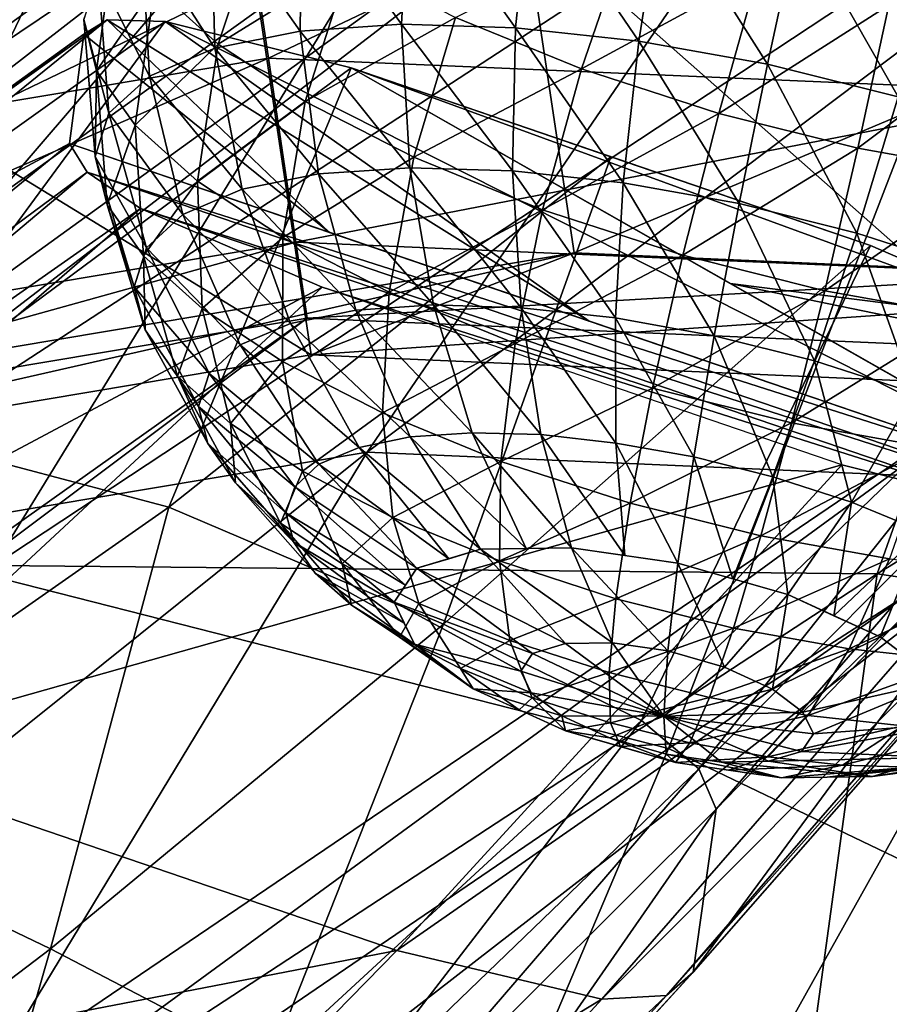
# Model space of a CAD drawing. Extents: x -14.4 to 15.7, y -14.1 to 14.7.
# Drawn here: x -8.5 to -8, y -3.5 to -3 of the extents above; entities that cross this region are included whole.
import ezdxf

# ---------------------------------------------------------------- set-up
doc = ezdxf.new("R2010")
doc.units = 0

msp = doc.modelspace()

# ---------------------------------------------------------------- linework, layer by layer
at = {"layer": 'Gold_Band9', "color": 2}
for points in [[(-8.36602, -2.78637, 6.78356), (-8.30822, -3.17181, 6.7066), (-8.81469, -2.86169, 6.57092)], [(-8.30822, -3.17181, 6.7066), (-8.36602, -2.78637, 6.78356), (-7.90948, -3.1892, 6.87341)], [(-7.89532, -2.80694, 6.98046), (-7.90948, -3.1892, 6.87341), (-8.36602, -2.78637, 6.78356)], [(-8.73797, -2.88958, 6.43389), (-8.60412, -2.99804, 6.22778), (-8.30072, -2.81622, 6.64117)], [(-8.1958, -2.9295, 6.42132), (-8.30072, -2.81622, 6.64117), (-8.60412, -2.99804, 6.22778)], [(-8.68835, -3.23553, 6.52642), (-8.81469, -2.86169, 6.57092), (-8.30822, -3.17181, 6.7066)], [(-8.60412, -2.99804, 6.22778), (-8.54254, -3.18023, 6.20623), (-8.1958, -2.9295, 6.42132)], [(-8.16766, -3.1173, 6.38397), (-8.1958, -2.9295, 6.42132), (-8.54254, -3.18023, 6.20623)], [(-8.1958, -2.9295, 6.42132), (-8.16766, -3.1173, 6.38397), (-7.76739, -2.94824, 6.60052)], [(-7.77429, -3.13452, 6.54852), (-7.76739, -2.94824, 6.60052), (-8.16766, -3.1173, 6.38397)], [(-8.54254, -3.18023, 6.20623), (-8.68835, -3.23553, 6.52642), (-8.16766, -3.1173, 6.38397)], [(-8.30822, -3.17181, 6.7066), (-8.16766, -3.1173, 6.38397), (-8.68835, -3.23553, 6.52642)], [(-8.16766, -3.1173, 6.38397), (-8.30822, -3.17181, 6.7066), (-7.77429, -3.13452, 6.54852)], [(-7.90948, -3.1892, 6.87341), (-7.77429, -3.13452, 6.54852), (-8.30822, -3.17181, 6.7066)]]:
    msp.add_3dface(points, dxfattribs=at)
at = {"layer": 'Pen_Body3', "color": 122}
for points in [[(-7.98809, -2.6477, 2.84027), (-8.63336, -3.11291, 4.43103), (-8.2633, -2.93475, 2.6463)], [(-8.63336, -3.11291, 4.43103), (-7.98809, -2.6477, 2.84027), (-8.3161, -2.89984, 4.62347)], [(-7.57501, -2.69366, 4.99627), (-8.27832, -3.22369, 6.64611), (-7.96002, -2.75817, 4.81378)], [(-8.27832, -3.22369, 6.64611), (-7.57501, -2.69366, 4.99627), (-7.89129, -3.2406, 6.80798)], [(-7.96002, -2.75817, 4.81378), (-8.64727, -3.28552, 6.47119), (-8.3161, -2.89984, 4.62347)], [(-8.64727, -3.28552, 6.47119), (-7.96002, -2.75817, 4.81378), (-8.27832, -3.22369, 6.64611)], [(-7.86022, -2.87664, 0.96301), (-8.47796, -3.28442, 2.46197), (-8.00573, -3.28881, 0.79199)], [(-8.47796, -3.28442, 2.46197), (-7.86022, -2.87664, 0.96301), (-8.2633, -2.93475, 2.6463)], [(-8.00573, -3.28881, 0.79199), (-7.41107, -2.92425, -0.59094), (-7.86022, -2.87664, 0.96301)], [(-8.3161, -2.89984, 4.62347), (-8.98846, -3.4212, 6.28887), (-8.63336, -3.11291, 4.43103)], [(-8.98846, -3.4212, 6.28887), (-8.3161, -2.89984, 4.62347), (-8.64727, -3.28552, 6.47119)], [(-7.41107, -2.92425, -0.59094), (-8.00573, -3.28881, 0.79199), (-7.47198, -3.36688, -0.73364)], [(-8.2633, -2.93475, 2.6463), (-8.9013, -3.39251, 4.24224), (-8.47796, -3.28442, 2.46197)], [(-8.9013, -3.39251, 4.24224), (-8.2633, -2.93475, 2.6463), (-8.63336, -3.11291, 4.43103)], [(-8.27832, -3.22369, 6.64611), (-9.00476, -3.80578, 8.35504), (-8.64727, -3.28552, 6.47119)], [(-9.00476, -3.80578, 8.35504), (-8.27832, -3.22369, 6.64611), (-8.64099, -3.82165, 8.50714)], [(-7.89129, -3.2406, 6.80798), (-8.64099, -3.82165, 8.50714), (-8.27832, -3.22369, 6.64611)], [(-8.64099, -3.82165, 8.50714), (-7.89129, -3.2406, 6.80798), (-8.26934, -3.91638, 8.64196)], [(-7.49566, -3.34136, 6.95141), (-8.26934, -3.91638, 8.64196), (-7.89129, -3.2406, 6.80798)], [(-8.62152, -3.69152, 2.29309), (-8.00573, -3.28881, 0.79199), (-8.47796, -3.28442, 2.46197)], [(-8.00573, -3.28881, 0.79199), (-8.62152, -3.69152, 2.29309), (-8.06658, -3.73138, 0.64923)], [(-8.06658, -3.73138, 0.64923), (-7.47198, -3.36688, -0.73364), (-8.00573, -3.28881, 0.79199)], [(-8.26934, -3.91638, 8.64196), (-7.49566, -3.34136, 6.95141), (-7.91564, -4.08563, 8.74926)], [(-7.47198, -3.36688, -0.73364), (-8.06658, -3.73138, 0.64923), (-7.44677, -3.80908, -0.83935)]]:
    msp.add_3dface(points, dxfattribs=at)
at = {"layer": 'Pen_Cap7', "color": 122}
for points in [[(-8.36505, -2.78503, 6.78472), (-9.05859, -3.24084, 8.40203), (-8.8139, -2.86047, 6.57196)], [(-9.05859, -3.24084, 8.40203), (-8.36505, -2.78503, 6.78472), (-8.59301, -3.26104, 8.59686)], [(-8.8139, -2.86047, 6.57196), (-8.7395, -3.08172, 6.54571), (-8.36505, -2.78503, 6.78472)], [(-8.33111, -3.01318, 6.73931), (-8.36505, -2.78503, 6.78472), (-8.7395, -3.08172, 6.54571)], [(-7.89422, -2.80541, 6.98175), (-8.59301, -3.26104, 8.59686), (-8.36505, -2.78503, 6.78472)], [(-8.36505, -2.78503, 6.78472), (-8.33111, -3.01318, 6.73931), (-7.89422, -2.80541, 6.98175)], [(-8.59301, -3.26104, 8.59686), (-7.89422, -2.80541, 6.98175), (-8.11724, -3.3822, 8.7694)], [(-7.90283, -3.03167, 6.91851), (-7.89422, -2.80541, 6.98175), (-8.33111, -3.01318, 6.73931)], [(-7.4129, -2.9281, 7.15631), (-8.11724, -3.3822, 8.7694), (-7.89422, -2.80541, 6.98175)], [(-8.11724, -3.3822, 8.7694), (-7.4129, -2.9281, 7.15631), (-7.66455, -3.59899, 8.90686)], [(-8.7395, -3.08172, 6.54571), (-8.70733, -3.17712, 6.53448), (-8.33111, -3.01318, 6.73931)], [(-8.31652, -3.11151, 6.71972), (-8.33111, -3.01318, 6.73931), (-8.70733, -3.17712, 6.53448)], [(-8.33111, -3.01318, 6.73931), (-8.31652, -3.11151, 6.71972), (-7.90283, -3.03167, 6.91851)], [(-7.90655, -3.12915, 6.89123), (-7.90283, -3.03167, 6.91851), (-8.31652, -3.11151, 6.71972)], [(-8.70733, -3.17712, 6.53448), (-8.69409, -3.21655, 6.52966), (-8.31652, -3.11151, 6.71972)], [(-8.31036, -3.15222, 6.71154), (-8.31652, -3.11151, 6.71972), (-8.69409, -3.21655, 6.52966)], [(-8.31652, -3.11151, 6.71972), (-8.31036, -3.15222, 6.71154), (-7.90655, -3.12915, 6.89123)], [(-7.90802, -3.16955, 6.87994), (-7.90655, -3.12915, 6.89123), (-8.31036, -3.15222, 6.71154)], [(-8.69409, -3.21655, 6.52966), (-12.71258, -6.27722, 16.20965), (-8.31036, -3.15222, 6.71154)], [(-12.41986, -6.22808, 16.34838), (-8.31036, -3.15222, 6.71154), (-12.71258, -6.27722, 16.20965)], [(-8.31036, -3.15222, 6.71154), (-12.41986, -6.22808, 16.34838), (-7.90802, -3.16955, 6.87994)], [(-12.11273, -6.24133, 16.47686), (-7.90802, -3.16955, 6.87994), (-12.41986, -6.22808, 16.34838)], [(-7.90802, -3.16955, 6.87994), (-12.11273, -6.24133, 16.47686), (-7.49688, -3.27429, 7.02905)], [(-8.11724, -3.3822, 8.7694), (-8.86248, -3.89013, 10.44592), (-8.59301, -3.26104, 8.59686)], [(-11.79888, -6.32128, 16.59069), (-7.49688, -3.27429, 7.02905), (-12.11273, -6.24133, 16.47686)], [(-7.49688, -3.27429, 7.02905), (-11.79888, -6.32128, 16.59069), (-7.10559, -3.46166, 7.14788)], [(-8.86248, -3.89013, 10.44592), (-8.11724, -3.3822, 8.7694), (-8.42144, -4.10125, 10.57995)], [(-7.66455, -3.59899, 8.90686), (-8.42144, -4.10125, 10.57995), (-8.11724, -3.3822, 8.7694)], [(-11.50048, -6.46411, 16.68133), (-7.10559, -3.46166, 7.14788), (-11.79888, -6.32128, 16.59069)], [(-7.10559, -3.46166, 7.14788), (-11.50048, -6.46411, 16.68133), (-6.76043, -3.7163, 7.22918)]]:
    msp.add_3dface(points, dxfattribs=at)
at = {"layer": 'Pen_Clip6', "color": 2}
for points in [[(-8.41735, -2.99273, 9.12207), (-8.69366, -3.19067, 9.62933), (-8.42974, -3.00042, 9.11126)], [(-8.69366, -3.19067, 9.62933), (-8.41735, -2.99273, 9.12207), (-8.65814, -3.1875, 9.64782)], [(-8.38629, -2.99359, 9.13793), (-8.65814, -3.1875, 9.64782), (-8.41735, -2.99273, 9.12207)], [(-8.41735, -2.99273, 9.12207), (-8.42974, -3.00042, 9.11126), (-8.29852, -3.10638, 9.12243)], [(-8.38629, -2.99359, 9.13793), (-8.41735, -2.99273, 9.12207), (-8.15966, -3.1538, 9.16979)], [(-8.29852, -3.10638, 9.12243), (-8.15966, -3.1538, 9.16979), (-8.41735, -2.99273, 9.12207)], [(-8.65814, -3.1875, 9.64782), (-8.38629, -2.99359, 9.13793), (-8.54595, -3.21044, 9.69018)], [(-8.28698, -3.01849, 9.17669), (-8.54595, -3.21044, 9.69018), (-8.38629, -2.99359, 9.13793)], [(-8.28698, -3.01849, 9.17669), (-8.38629, -2.99359, 9.13793), (-7.88195, -3.24859, 9.26446)], [(-8.15966, -3.1538, 9.16979), (-7.88195, -3.24859, 9.26446), (-8.38629, -2.99359, 9.13793)], [(-8.42974, -3.00042, 9.11126), (-8.70861, -3.20397, 9.6159), (-8.43743, -3.05889, 9.07513)], [(-8.70861, -3.20397, 9.6159), (-8.42974, -3.00042, 9.11126), (-8.69366, -3.19067, 9.62933)], [(-8.43743, -3.05889, 9.07513), (-8.29852, -3.10638, 9.12243), (-8.42974, -3.00042, 9.11126)], [(-8.54595, -3.21044, 9.69018), (-8.28698, -3.01849, 9.17669), (-8.38439, -3.25323, 9.73059)], [(-8.14819, -3.06591, 9.22399), (-8.38439, -3.25323, 9.73059), (-8.28698, -3.01849, 9.17669)], [(-8.08441, -3.1336, 9.22058), (-7.91223, -3.15545, 9.29956), (-8.28698, -3.01849, 9.17669)], [(-8.00933, -3.11334, 9.27136), (-8.28698, -3.01849, 9.17669), (-7.91223, -3.15545, 9.29956)], [(-8.43743, -3.05889, 9.07513), (-8.721, -3.29101, 9.56506), (-8.42803, -3.07409, 9.07177)], [(-8.721, -3.29101, 9.56506), (-8.43743, -3.05889, 9.07513), (-8.70861, -3.20397, 9.6159)], [(-8.43743, -3.05889, 9.07513), (-8.42803, -3.07409, 9.07177), (-7.88195, -3.24859, 9.26446)], [(-8.38439, -3.25323, 9.73059), (-8.14819, -3.06591, 9.22399), (-8.2376, -3.31573, 9.79528)], [(-8.00933, -3.11334, 9.27136), (-8.2376, -3.31573, 9.79528), (-8.14819, -3.06591, 9.22399)], [(-8.71087, -3.31176, 9.55859), (-8.42803, -3.07409, 9.07177), (-8.721, -3.29101, 9.56506)], [(-8.42803, -3.07409, 9.07177), (-8.71087, -3.31176, 9.55859), (-8.39947, -3.09356, 9.07623)], [(-7.89434, -3.25634, 9.25372), (-7.88195, -3.24859, 9.26446), (-8.42803, -3.07409, 9.07177)], [(-8.42803, -3.07409, 9.07177), (-8.39947, -3.09356, 9.07623), (-7.89434, -3.25634, 9.25372)], [(-8.67932, -3.33636, 9.56091), (-8.39947, -3.09356, 9.07623), (-8.71087, -3.31176, 9.55859)], [(-8.39947, -3.09356, 9.07623), (-8.67932, -3.33636, 9.56091), (-8.30236, -3.13562, 9.10437)], [(-7.92535, -3.25549, 9.23785), (-7.89434, -3.25634, 9.25372), (-8.39947, -3.09356, 9.07623)], [(-8.39947, -3.09356, 9.07623), (-8.30236, -3.13562, 9.10437), (-7.92535, -3.25549, 9.23785)], [(-8.2376, -3.31573, 9.79528), (-8.00933, -3.11334, 9.27136), (-8.13171, -3.36724, 9.82727)], [(-7.91223, -3.15545, 9.29956), (-8.13171, -3.36724, 9.82727), (-8.00933, -3.11334, 9.27136)], [(-7.98321, -3.1911, 9.24255), (-7.88366, -3.17498, 9.30395), (-8.08441, -3.1336, 9.22058)], [(-7.91223, -3.15545, 9.29956), (-8.08441, -3.1336, 9.22058), (-7.88366, -3.17498, 9.30395)], [(-8.57086, -3.38476, 9.58837), (-8.30236, -3.13562, 9.10437), (-8.67932, -3.33636, 9.56091)], [(-8.30236, -3.13562, 9.10437), (-8.57086, -3.38476, 9.58837), (-8.02465, -3.23046, 9.19903)], [(-8.02465, -3.23046, 9.19903), (-7.92535, -3.25549, 9.23785), (-8.30236, -3.13562, 9.10437), (-7.92535, -3.25549, 9.23785)], [(-8.13171, -3.36724, 9.82727), (-7.91223, -3.15545, 9.29956), (-8.10113, -3.39294, 9.83129)], [(-7.88366, -3.17498, 9.30395), (-8.10113, -3.39294, 9.83129), (-7.91223, -3.15545, 9.29956)], [(-8.10113, -3.39294, 9.83129), (-7.88366, -3.17498, 9.30395), (-8.09179, -3.41455, 9.82617)], [(-7.87426, -3.19012, 9.30059), (-8.09179, -3.41455, 9.82617), (-7.88366, -3.17498, 9.30395)], [(-8.09179, -3.41455, 9.82617), (-7.87426, -3.19012, 9.30059), (-8.10418, -3.50158, 9.77526)], [(-7.88195, -3.24859, 9.26446), (-8.10418, -3.50158, 9.77526), (-7.87426, -3.19012, 9.30059)], [(-8.38439, -3.25323, 9.73059), (-8.61022, -3.41113, 10.23596), (-8.54595, -3.21044, 9.69018)], [(-8.26251, -3.49005, 9.69354), (-8.02465, -3.23046, 9.19903), (-8.57086, -3.38476, 9.58837)], [(-8.02465, -3.23046, 9.19903), (-8.26251, -3.49005, 9.69354), (-7.92535, -3.25549, 9.23785)], [(-8.10418, -3.50158, 9.77526), (-7.88195, -3.24859, 9.26446), (-8.11834, -3.51403, 9.76055)], [(-7.89434, -3.25634, 9.25372), (-8.11834, -3.51403, 9.76055), (-7.88195, -3.24859, 9.26446)], [(-8.61022, -3.41113, 10.23596), (-8.38439, -3.25323, 9.73059), (-8.44757, -3.48913, 10.3034)], [(-8.2376, -3.31573, 9.79528), (-8.44757, -3.48913, 10.3034), (-8.38439, -3.25323, 9.73059)], [(-8.15289, -3.51605, 9.74035), (-7.92535, -3.25549, 9.23785), (-8.26251, -3.49005, 9.69354)], [(-7.92535, -3.25549, 9.23785), (-8.15289, -3.51605, 9.74035), (-7.89434, -3.25634, 9.25372)], [(-8.11834, -3.51403, 9.76055), (-7.89434, -3.25634, 9.25372), (-8.15289, -3.51605, 9.74035)], [(-8.44757, -3.48913, 10.3034), (-8.2376, -3.31573, 9.79528), (-8.33038, -3.55023, 10.3388)], [(-8.13171, -3.36724, 9.82727), (-8.33038, -3.55023, 10.3388), (-8.2376, -3.31573, 9.79528)], [(-8.33038, -3.55023, 10.3388), (-8.13171, -3.36724, 9.82727), (-8.29718, -3.58203, 10.34301)], [(-8.10113, -3.39294, 9.83129), (-8.29718, -3.58203, 10.34301), (-8.13171, -3.36724, 9.82727)], [(-8.57086, -3.38476, 9.58837), (-8.82928, -3.59954, 10.06738), (-8.26251, -3.49005, 9.69354)], [(-8.29718, -3.58203, 10.34301), (-8.10113, -3.39294, 9.83129), (-8.28784, -3.60974, 10.33679)], [(-8.09179, -3.41455, 9.82617), (-8.28784, -3.60974, 10.33679), (-8.10113, -3.39294, 9.83129)], [(-8.44757, -3.48913, 10.3034), (-8.6405, -3.63555, 10.79638), (-8.61022, -3.41113, 10.23596)], [(-8.28784, -3.60974, 10.33679), (-8.09179, -3.41455, 9.82617), (-8.30657, -3.72357, 10.27746)], [(-8.10418, -3.50158, 9.77526), (-8.30657, -3.72357, 10.27746), (-8.09179, -3.41455, 9.82617)], [(-8.48504, -3.7171, 10.18475), (-8.26251, -3.49005, 9.69354), (-8.82928, -3.59954, 10.06738)], [(-8.6405, -3.63555, 10.79638), (-8.44757, -3.48913, 10.3034), (-8.51013, -3.70635, 10.83502)], [(-8.33038, -3.55023, 10.3388), (-8.51013, -3.70635, 10.83502), (-8.44757, -3.48913, 10.3034)], [(-8.26251, -3.49005, 9.69354), (-8.48504, -3.7171, 10.18475), (-8.15289, -3.51605, 9.74035)], [(-8.30657, -3.72357, 10.27746), (-8.10418, -3.50158, 9.77526), (-8.32318, -3.74041, 10.26049)], [(-8.11834, -3.51403, 9.76055), (-8.32318, -3.74041, 10.26049), (-8.10418, -3.50158, 9.77526)], [(-8.32318, -3.74041, 10.26049), (-8.11834, -3.51403, 9.76055), (-8.36236, -3.74481, 10.23748)], [(-8.15289, -3.51605, 9.74035), (-8.36236, -3.74481, 10.23748), (-8.11834, -3.51403, 9.76055)], [(-8.36236, -3.74481, 10.23748), (-8.15289, -3.51605, 9.74035), (-8.48504, -3.7171, 10.18475)]]:
    msp.add_3dface(points, dxfattribs=at)
at = {"layer": 'Sphere5', "color": 2}
for points in [[(-8.25579, -2.91748, 8.60681), (-8.31335, -2.92132, 8.65521), (-8.26, -2.99511, 8.59906)], [(-8.26, -2.99511, 8.59906), (-8.19903, -2.997, 8.56402), (-8.25579, -2.91748, 8.60681)], [(-8.19097, -2.91943, 8.56958), (-8.25579, -2.91748, 8.60681), (-8.19903, -2.997, 8.56402)], [(-8.19903, -2.997, 8.56402), (-8.13323, -3.00415, 8.54034), (-8.19097, -2.91943, 8.56958)], [(-8.12103, -2.92706, 8.54437), (-8.19097, -2.91943, 8.56958), (-8.13323, -3.00415, 8.54034)], [(-8.31335, -2.92132, 8.65521), (-8.36181, -2.93109, 8.71368), (-8.3142, -2.99877, 8.64453)], [(-8.3142, -2.99877, 8.64453), (-8.26, -2.99511, 8.59906), (-8.31335, -2.92132, 8.65521)], [(-7.93066, -2.99737, 9.30987), (-7.99945, -2.98498, 9.32135), (-7.92242, -2.92163, 9.29925)], [(-8.13323, -3.00415, 8.54034), (-8.06445, -3.01654, 8.5288), (-8.12103, -2.92706, 8.54437)], [(-8.04785, -2.94024, 8.5321), (-8.12103, -2.92706, 8.54437), (-8.06445, -3.01654, 8.5288)], [(-8.36181, -2.93109, 8.71368), (-8.39904, -2.94702, 8.78143), (-8.35974, -3.00799, 8.69958)], [(-8.35797, -3.00573, 9.15301), (-8.39208, -2.97515, 9.09204), (-8.33361, -2.93225, 9.17535)], [(-8.35974, -3.00799, 8.69958), (-8.3142, -2.99877, 8.64453), (-8.36181, -2.93109, 8.71368)], [(-8.33361, -2.93225, 9.17535), (-8.28802, -2.96234, 9.22723), (-8.35797, -3.00573, 9.15301)], [(-8.06445, -3.01654, 8.5288), (-7.99456, -3.03393, 8.53033), (-8.04785, -2.94024, 8.5321)], [(-7.97357, -2.95874, 8.53375), (-8.04785, -2.94024, 8.5321), (-7.99456, -3.03393, 8.53033)], [(-8.42303, -3.01995, 8.99597), (-8.4298, -2.99267, 8.92608), (-8.41302, -2.94543, 9.0249)], [(-8.41302, -2.94543, 9.0249), (-8.39208, -2.97515, 9.09204), (-8.42303, -3.01995, 8.99597)], [(-8.16381, -3.01904, 9.29998), (-8.2312, -2.99151, 9.2694), (-8.13842, -2.94519, 9.30438)], [(-8.13842, -2.94519, 9.30438), (-8.06933, -2.96759, 9.31982), (-8.16381, -3.01904, 9.29998)], [(-8.39904, -2.94702, 8.78143), (-8.42211, -2.96801, 8.85394), (-8.39477, -3.02288, 8.7633)], [(-8.39477, -3.02288, 8.7633), (-8.35974, -3.00799, 8.69958), (-8.39904, -2.94702, 8.78143)], [(-8.31146, -3.03643, 9.20599), (-8.35797, -3.00573, 9.15301), (-8.28802, -2.96234, 9.22723)], [(-8.28802, -2.96234, 9.22723), (-8.2312, -2.99151, 9.2694), (-8.31146, -3.03643, 9.20599)], [(-8.42211, -2.96801, 8.85394), (-8.4298, -2.99267, 8.92608), (-8.41644, -3.04272, 8.83148)], [(-8.41644, -3.04272, 8.83148), (-8.39477, -3.02288, 8.7633), (-8.42211, -2.96801, 8.85394)], [(-8.09033, -3.04278, 9.3164), (-8.16381, -3.01904, 9.29998), (-8.06933, -2.96759, 9.31982)], [(-8.06933, -2.96759, 9.31982), (-7.99945, -2.98498, 9.32135), (-8.09033, -3.04278, 9.3164)], [(-8.40246, -3.04901, 9.0617), (-8.42303, -3.01995, 8.99597), (-8.39208, -2.97515, 9.09204)], [(-8.39208, -2.97515, 9.09204), (-8.35797, -3.00573, 9.15301), (-8.40246, -3.04901, 9.0617)], [(-8.01605, -3.06134, 9.31805), (-8.09033, -3.04278, 9.3164), (-7.99945, -2.98498, 9.32135)], [(-7.99945, -2.98498, 9.32135), (-7.93066, -2.99737, 9.30987), (-8.01605, -3.06134, 9.31805)], [(-8.4237, -3.06585, 8.89929), (-8.41644, -3.04272, 8.83148), (-8.4298, -2.99267, 8.92608)], [(-8.4298, -2.99267, 8.92608), (-8.42303, -3.01995, 8.99597), (-8.4237, -3.06585, 8.89929)], [(-8.25341, -3.06622, 9.24902), (-8.31146, -3.03643, 9.20599), (-8.2312, -2.99151, 9.2694)], [(-8.2312, -2.99151, 9.2694), (-8.16381, -3.01904, 9.29998), (-8.25341, -3.06622, 9.24902)], [(-8.26, -2.99511, 8.59906), (-8.3142, -2.99877, 8.64453), (-8.25555, -3.07177, 8.60375)], [(-8.19903, -2.997, 8.56402), (-8.26, -2.99511, 8.59906), (-8.20068, -3.07342, 8.57226)], [(-8.25555, -3.07177, 8.60375), (-8.20068, -3.07342, 8.57226), (-8.26, -2.99511, 8.59906)], [(-8.20068, -3.07342, 8.57226), (-8.14147, -3.07989, 8.5509), (-8.19903, -2.997, 8.56402)], [(-8.13323, -3.00415, 8.54034), (-8.19903, -2.997, 8.56402), (-8.14147, -3.07989, 8.5509)], [(-7.94293, -3.07446, 9.30578), (-8.01605, -3.06134, 9.31805), (-7.93066, -2.99737, 9.30987)], [(-8.3142, -2.99877, 8.64453), (-8.35974, -3.00799, 8.69958), (-8.30432, -3.07501, 8.64471)], [(-8.30432, -3.07501, 8.64471), (-8.25555, -3.07177, 8.60375), (-8.3142, -2.99877, 8.64453)], [(-8.36901, -3.07904, 9.12145), (-8.40246, -3.04901, 9.0617), (-8.35797, -3.00573, 9.15301)], [(-8.35974, -3.00799, 8.69958), (-8.39477, -3.02288, 8.7633), (-8.34527, -3.08331, 8.69421)], [(-8.35797, -3.00573, 9.15301), (-8.31146, -3.03643, 9.20599), (-8.36901, -3.07904, 9.12145)], [(-8.34527, -3.08331, 8.69421), (-8.30432, -3.07501, 8.64471), (-8.35974, -3.00799, 8.69958)], [(-8.14147, -3.07989, 8.5509), (-8.07958, -3.091, 8.54052), (-8.13323, -3.00415, 8.54034)], [(-8.06445, -3.01654, 8.5288), (-8.13323, -3.00415, 8.54034), (-8.07958, -3.091, 8.54052)], [(-8.18463, -3.09429, 9.28027), (-8.25341, -3.06622, 9.24902), (-8.16381, -3.01904, 9.29998)], [(-8.16381, -3.01904, 9.29998), (-8.09033, -3.04278, 9.3164), (-8.18463, -3.09429, 9.28027)], [(-8.07958, -3.091, 8.54052), (-8.01666, -3.10668, 8.54187), (-8.06445, -3.01654, 8.5288)], [(-7.99456, -3.03393, 8.53033), (-8.06445, -3.01654, 8.5288), (-8.01666, -3.10668, 8.54187)], [(-8.41729, -3.09155, 8.96502), (-8.4237, -3.06585, 8.89929), (-8.42303, -3.01995, 8.99597)], [(-8.42303, -3.01995, 8.99597), (-8.40246, -3.04901, 9.0617), (-8.41729, -3.09155, 8.96502)], [(-8.39477, -3.02288, 8.7633), (-8.41644, -3.04272, 8.83148), (-8.37683, -3.09674, 8.75158)], [(-8.37683, -3.09674, 8.75158), (-8.34527, -3.08331, 8.69421), (-8.39477, -3.02288, 8.7633)], [(-8.01666, -3.10668, 8.54187), (-7.95452, -3.12677, 8.55578), (-7.99456, -3.03393, 8.53033)], [(-8.32348, -3.10906, 9.17333), (-8.36901, -3.07904, 9.12145), (-8.31146, -3.03643, 9.20599)], [(-8.31146, -3.03643, 9.20599), (-8.25341, -3.06622, 9.24902), (-8.32348, -3.10906, 9.17333)], [(-8.41644, -3.04272, 8.83148), (-8.4237, -3.06585, 8.89929), (-8.39636, -3.11456, 8.81292)], [(-8.39636, -3.11456, 8.81292), (-8.37683, -3.09674, 8.75158), (-8.41644, -3.04272, 8.83148)], [(-8.10961, -3.11859, 9.29705), (-8.18463, -3.09429, 9.28027), (-8.09033, -3.04278, 9.3164)], [(-8.09033, -3.04278, 9.3164), (-8.01605, -3.06134, 9.31805), (-8.10961, -3.11859, 9.29705)], [(-8.39801, -3.11889, 9.02685), (-8.41729, -3.09155, 8.96502), (-8.40246, -3.04901, 9.0617)], [(-8.40246, -3.04901, 9.0617), (-8.36901, -3.07904, 9.12145), (-8.39801, -3.11889, 9.02685)], [(-8.03381, -3.13751, 9.2987), (-8.10961, -3.11859, 9.29705), (-8.01605, -3.06134, 9.31805)], [(-8.01605, -3.06134, 9.31805), (-7.94293, -3.07446, 9.30578), (-8.03381, -3.13751, 9.2987)], [(-8.40283, -3.13537, 8.87396), (-8.39636, -3.11456, 8.81292), (-8.4237, -3.06585, 8.89929)], [(-8.4237, -3.06585, 8.89929), (-8.41729, -3.09155, 8.96502), (-8.40283, -3.13537, 8.87396)], [(-8.2666, -3.1383, 9.21551), (-8.32348, -3.10906, 9.17333), (-8.25341, -3.06622, 9.24902)], [(-8.25341, -3.06622, 9.24902), (-8.18463, -3.09429, 9.28027), (-8.2666, -3.1383, 9.21551)], [(-8.25555, -3.07177, 8.60375), (-8.30432, -3.07501, 8.64471), (-8.24285, -3.14514, 8.6203)], [(-8.20068, -3.07342, 8.57226), (-8.25555, -3.07177, 8.60375), (-8.1961, -3.1466, 8.59338)], [(-8.24285, -3.14514, 8.6203), (-8.1961, -3.1466, 8.59338), (-8.25555, -3.07177, 8.60375)], [(-8.30432, -3.07501, 8.64471), (-8.34527, -3.08331, 8.69421), (-8.28442, -3.14794, 8.65521)], [(-8.28442, -3.14794, 8.65521), (-8.24285, -3.14514, 8.6203), (-8.30432, -3.07501, 8.64471)], [(-8.14147, -3.07989, 8.5509), (-8.20068, -3.07342, 8.57226), (-8.14556, -3.15209, 8.57519)], [(-8.1961, -3.1466, 8.59338), (-8.14556, -3.15209, 8.57519), (-8.20068, -3.07342, 8.57226)], [(-7.95916, -3.15087, 9.28619), (-8.03381, -3.13751, 9.2987), (-7.94293, -3.07446, 9.30578)], [(-8.36651, -3.14709, 9.08306), (-8.39801, -3.11889, 9.02685), (-8.36901, -3.07904, 9.12145)], [(-8.36901, -3.07904, 9.12145), (-8.32348, -3.10906, 9.17333), (-8.36651, -3.14709, 9.08306)], [(-8.14556, -3.15209, 8.57519), (-8.09283, -3.16156, 8.56634), (-8.14147, -3.07989, 8.5509)], [(-8.07958, -3.091, 8.54052), (-8.14147, -3.07989, 8.5509), (-8.09283, -3.16156, 8.56634)], [(-8.34527, -3.08331, 8.69421), (-8.37683, -3.09674, 8.75158), (-8.31939, -3.15502, 8.69744)], [(-8.31939, -3.15502, 8.69744), (-8.28442, -3.14794, 8.65521), (-8.34527, -3.08331, 8.69421)], [(-8.39709, -3.1585, 8.9331), (-8.40283, -3.13537, 8.87396), (-8.41729, -3.09155, 8.96502)], [(-8.41729, -3.09155, 8.96502), (-8.39801, -3.11889, 9.02685), (-8.39709, -3.1585, 8.9331)], [(-8.09283, -3.16156, 8.56634), (-8.03918, -3.17498, 8.5675), (-8.07958, -3.091, 8.54052)], [(-8.01666, -3.10668, 8.54187), (-8.07958, -3.091, 8.54052), (-8.03918, -3.17498, 8.5675)], [(-8.37683, -3.09674, 8.75158), (-8.39636, -3.11456, 8.81292), (-8.34625, -3.1665, 8.74633)], [(-8.34625, -3.1665, 8.74633), (-8.31939, -3.15502, 8.69744), (-8.37683, -3.09674, 8.75158)], [(-8.19921, -3.16577, 9.24609), (-8.2666, -3.1383, 9.21551), (-8.18463, -3.09429, 9.28027)], [(-8.18463, -3.09429, 9.28027), (-8.10961, -3.11859, 9.29705), (-8.19921, -3.16577, 9.24609)], [(-8.32366, -3.17535, 9.13189), (-8.36651, -3.14709, 9.08306), (-8.32348, -3.10906, 9.17333)], [(-8.32348, -3.10906, 9.17333), (-8.2666, -3.1383, 9.21551), (-8.32366, -3.17535, 9.13189)], [(-8.03918, -3.17498, 8.5675), (-7.98614, -3.19213, 8.5794), (-8.01666, -3.10668, 8.54187)], [(-7.95452, -3.12677, 8.55578), (-8.01666, -3.10668, 8.54187), (-7.98614, -3.19213, 8.5794)], [(-8.39636, -3.11456, 8.81292), (-8.40283, -3.13537, 8.87396), (-8.36291, -3.1817, 8.79864)], [(-8.37969, -3.1831, 8.98876), (-8.39709, -3.1585, 8.9331), (-8.39801, -3.11889, 9.02685)], [(-8.39801, -3.11889, 9.02685), (-8.36651, -3.14709, 9.08306), (-8.37969, -3.1831, 8.98876)], [(-8.36291, -3.1817, 8.79864), (-8.34625, -3.1665, 8.74633), (-8.39636, -3.11456, 8.81292)], [(-8.12579, -3.18957, 9.26251), (-8.19921, -3.16577, 9.24609), (-8.10961, -3.11859, 9.29705)], [(-8.10961, -3.11859, 9.29705), (-8.03381, -3.13751, 9.2987), (-8.12579, -3.18957, 9.26251)], [(-8.36846, -3.19946, 8.8507), (-8.36291, -3.1817, 8.79864), (-8.40283, -3.13537, 8.87396)], [(-8.40283, -3.13537, 8.87396), (-8.39709, -3.1585, 8.9331), (-8.36846, -3.19946, 8.8507)], [(-8.2702, -3.20281, 9.17156), (-8.32366, -3.17535, 9.13189), (-8.2666, -3.1383, 9.21551)], [(-8.2666, -3.1383, 9.21551), (-8.19921, -3.16577, 9.24609), (-8.2702, -3.20281, 9.17156)], [(-8.05151, -3.20806, 9.26416), (-8.12579, -3.18957, 9.26251), (-8.03381, -3.13751, 9.2987)], [(-8.03381, -3.13751, 9.2987), (-7.95916, -3.15087, 9.28619), (-8.05151, -3.20806, 9.26416)], [(-8.24285, -3.14514, 8.6203), (-8.28442, -3.14794, 8.65521), (-8.22229, -3.21343, 8.64825)], [(-8.1961, -3.1466, 8.59338), (-8.24285, -3.14514, 8.6203), (-8.18548, -3.21441, 8.6267)], [(-8.22229, -3.21343, 8.64825), (-8.18548, -3.21441, 8.6267), (-8.24285, -3.14514, 8.6203)], [(-8.35144, -3.20849, 9.03936), (-8.37969, -3.1831, 8.98876), (-8.36651, -3.14709, 9.08306)], [(-8.36651, -3.14709, 9.08306), (-8.32366, -3.17535, 9.13189), (-8.35144, -3.20849, 9.03936)], [(-8.28442, -3.14794, 8.65521), (-8.31939, -3.15502, 8.69744), (-8.25537, -3.21551, 8.67559)], [(-8.25537, -3.21551, 8.67559), (-8.22229, -3.21343, 8.64825), (-8.28442, -3.14794, 8.65521)], [(-8.14556, -3.15209, 8.57519), (-8.1961, -3.1466, 8.59338), (-8.1455, -3.21893, 8.61267)], [(-8.18548, -3.21441, 8.6267), (-8.1455, -3.21893, 8.61267), (-8.1961, -3.1466, 8.59338)], [(-7.97833, -3.22125, 9.25189), (-8.05151, -3.20806, 9.26416), (-7.95916, -3.15087, 9.28619)], [(-8.31939, -3.15502, 8.69744), (-8.34625, -3.1665, 8.74633), (-8.28271, -3.22125, 8.70916)], [(-8.28271, -3.22125, 8.70916), (-8.25537, -3.21551, 8.67559), (-8.31939, -3.15502, 8.69744)], [(-8.09283, -3.16156, 8.56634), (-8.14556, -3.15209, 8.57519), (-8.10382, -3.22625, 8.60534)], [(-8.1455, -3.21893, 8.61267), (-8.10382, -3.22625, 8.60534), (-8.14556, -3.15209, 8.57519)], [(-8.36358, -3.21911, 8.90112), (-8.36846, -3.19946, 8.8507), (-8.39709, -3.1585, 8.9331)], [(-8.39709, -3.1585, 8.9331), (-8.37969, -3.1831, 8.98876), (-8.36358, -3.21911, 8.90112)], [(-8.10382, -3.22625, 8.60534), (-8.06146, -3.23699, 8.60662), (-8.09283, -3.16156, 8.56634)], [(-8.03918, -3.17498, 8.5675), (-8.09283, -3.16156, 8.56634), (-8.06146, -3.23699, 8.60662)], [(-8.34625, -3.1665, 8.74633), (-8.36291, -3.1817, 8.79864), (-8.30426, -3.23016, 8.74761)], [(-8.30426, -3.23016, 8.74761), (-8.28271, -3.22125, 8.70916), (-8.34625, -3.1665, 8.74633)], [(-8.20684, -3.22869, 9.20031), (-8.2702, -3.20281, 9.17156), (-8.19921, -3.16577, 9.24609)], [(-8.19921, -3.16577, 9.24609), (-8.12579, -3.18957, 9.26251), (-8.20684, -3.22869, 9.20031)], [(-8.31286, -3.23394, 9.08325), (-8.35144, -3.20849, 9.03936), (-8.32366, -3.17535, 9.13189)], [(-8.32366, -3.17535, 9.13189), (-8.2702, -3.20281, 9.17156), (-8.31286, -3.23394, 9.08325)], [(-8.06146, -3.23699, 8.60662), (-8.01947, -3.25042, 8.61566), (-8.03918, -3.17498, 8.5675)], [(-7.98614, -3.19213, 8.5794), (-8.03918, -3.17498, 8.5675), (-8.01947, -3.25042, 8.61566)], [(-8.36291, -3.1817, 8.79864), (-8.36846, -3.19946, 8.8507), (-8.31701, -3.24224, 8.789)], [(-8.31701, -3.24224, 8.789), (-8.30426, -3.23016, 8.74761), (-8.36291, -3.1817, 8.79864)], [(-8.34875, -3.24011, 8.9486), (-8.36358, -3.21911, 8.90112), (-8.37969, -3.1831, 8.98876)], [(-8.37969, -3.1831, 8.98876), (-8.35144, -3.20849, 9.03936), (-8.34875, -3.24011, 8.9486)], [(-8.13775, -3.25103, 9.21575), (-8.20684, -3.22869, 9.20031), (-8.12579, -3.18957, 9.26251)], [(-8.12579, -3.18957, 9.26251), (-8.05151, -3.20806, 9.26416), (-8.13775, -3.25103, 9.21575)], [(-8.01947, -3.25042, 8.61566), (-7.98132, -3.26617, 8.63336), (-7.98614, -3.19213, 8.5794)], [(-8.32177, -3.25622, 8.8302), (-8.31701, -3.24224, 8.789), (-8.36846, -3.19946, 8.8507)], [(-8.36846, -3.19946, 8.8507), (-8.36358, -3.21911, 8.90112), (-8.32177, -3.25622, 8.8302)], [(-8.2647, -3.25866, 9.11895), (-8.31286, -3.23394, 9.08325), (-8.2702, -3.20281, 9.17156)], [(-8.2702, -3.20281, 9.17156), (-8.20684, -3.22869, 9.20031), (-8.2647, -3.25866, 9.11895)], [(-8.32464, -3.26177, 8.99169), (-8.34875, -3.24011, 8.9486), (-8.35144, -3.20849, 9.03936)], [(-8.35144, -3.20849, 9.03936), (-8.31286, -3.23394, 9.08325), (-8.32464, -3.26177, 8.99169)], [(-8.06787, -3.26849, 9.21728), (-8.13775, -3.25103, 9.21575), (-8.05151, -3.20806, 9.26416)], [(-8.05151, -3.20806, 9.26416), (-7.97833, -3.22125, 9.25189), (-8.06787, -3.26849, 9.21728)], [(-8.22229, -3.21343, 8.64825), (-8.25537, -3.21551, 8.67559), (-8.19342, -3.2752, 8.68835)], [(-8.18548, -3.21441, 8.6267), (-8.22229, -3.21343, 8.64825), (-8.16906, -3.27484, 8.67138)], [(-8.19342, -3.2752, 8.68835), (-8.16906, -3.27484, 8.67138), (-8.22229, -3.21343, 8.64825)], [(-8.1455, -3.21893, 8.61267), (-8.18548, -3.21441, 8.6267), (-8.14068, -3.27893, 8.66394)], [(-8.16906, -3.27484, 8.67138), (-8.14068, -3.27893, 8.66394), (-8.18548, -3.21441, 8.6267)], [(-8.31756, -3.27185, 8.86993), (-8.32177, -3.25622, 8.8302), (-8.36358, -3.21911, 8.90112)], [(-8.36358, -3.21911, 8.90112), (-8.34875, -3.24011, 8.9486), (-8.31756, -3.27185, 8.86993)], [(-8.25537, -3.21551, 8.67559), (-8.28271, -3.22125, 8.70916), (-8.21771, -3.27557, 8.70538)], [(-8.21771, -3.27557, 8.70538), (-8.19342, -3.2752, 8.68835), (-8.25537, -3.21551, 8.67559)], [(-8.10382, -3.22625, 8.60534), (-8.1455, -3.21893, 8.61267), (-8.11224, -3.28308, 8.65649)], [(-8.14068, -3.27893, 8.66394), (-8.11224, -3.28308, 8.65649), (-8.1455, -3.21893, 8.61267)], [(-8.28271, -3.22125, 8.70916), (-8.30426, -3.23016, 8.74761), (-8.23474, -3.2807, 8.73046)], [(-8.23474, -3.2807, 8.73046), (-8.21771, -3.27557, 8.70538), (-8.28271, -3.22125, 8.70916)], [(-7.99908, -3.28082, 9.20574), (-8.06787, -3.26849, 9.21728), (-7.97833, -3.22125, 9.25189)], [(-8.30426, -3.23016, 8.74761), (-8.31701, -3.24224, 8.789), (-8.25177, -3.28576, 8.75555)], [(-8.25177, -3.28576, 8.75555), (-8.23474, -3.2807, 8.73046), (-8.30426, -3.23016, 8.74761)], [(-8.2077, -3.28192, 9.14483), (-8.2647, -3.25866, 9.11895), (-8.20684, -3.22869, 9.20031)], [(-8.20684, -3.22869, 9.20031), (-8.13775, -3.25103, 9.21575), (-8.2077, -3.28192, 9.14483)], [(-8.11224, -3.28308, 8.65649), (-8.08288, -3.2915, 8.66003), (-8.10382, -3.22625, 8.60534)], [(-8.06146, -3.23699, 8.60662), (-8.10382, -3.22625, 8.60534), (-8.08288, -3.2915, 8.66003)], [(-8.29174, -3.2835, 9.02917), (-8.32464, -3.26177, 8.99169), (-8.31286, -3.23394, 9.08325)], [(-8.31286, -3.23394, 9.08325), (-8.2647, -3.25866, 9.11895), (-8.29174, -3.2835, 9.02917)], [(-8.30621, -3.28839, 8.90759), (-8.31756, -3.27185, 8.86993), (-8.34875, -3.24011, 8.9486)], [(-8.34875, -3.24011, 8.9486), (-8.32464, -3.26177, 8.99169), (-8.30621, -3.28839, 8.90759)], [(-8.08288, -3.2915, 8.66003), (-8.05352, -3.29986, 8.66363), (-8.06146, -3.23699, 8.60662)], [(-8.01947, -3.25042, 8.61566), (-8.06146, -3.23699, 8.60662), (-8.05352, -3.29986, 8.66363)], [(-8.31701, -3.24224, 8.789), (-8.32177, -3.25622, 8.8302), (-8.25787, -3.29486, 8.7843)], [(-8.25787, -3.29486, 8.7843), (-8.25177, -3.28576, 8.75555), (-8.31701, -3.24224, 8.789)], [(-8.1455, -3.30206, 9.15875), (-8.2077, -3.28192, 9.14483), (-8.13775, -3.25103, 9.21575)], [(-8.13775, -3.25103, 9.21575), (-8.06787, -3.26849, 9.21728), (-8.1455, -3.30206, 9.15875)], [(-8.05352, -3.29986, 8.66363), (-8.02886, -3.31115, 8.6781), (-8.01947, -3.25042, 8.61566)], [(-7.98132, -3.26617, 8.63336), (-8.01947, -3.25042, 8.61566), (-8.02886, -3.31115, 8.6781)], [(-8.26397, -3.30389, 8.81298), (-8.25787, -3.29486, 8.7843), (-8.32177, -3.25622, 8.8302)], [(-8.32177, -3.25622, 8.8302), (-8.31756, -3.27185, 8.86993), (-8.26397, -3.30389, 8.81298)], [(-8.2868, -3.30554, 8.94146), (-8.30621, -3.28839, 8.90759), (-8.32464, -3.26177, 8.99169)], [(-8.32464, -3.26177, 8.99169), (-8.29174, -3.2835, 9.02917), (-8.2868, -3.30554, 8.94146)], [(-8.25067, -3.30456, 9.05963), (-8.29174, -3.2835, 9.02917), (-8.2647, -3.25866, 9.11895)], [(-8.2647, -3.25866, 9.11895), (-8.2077, -3.28192, 9.14483), (-8.25067, -3.30456, 9.05963)], [(-8.02886, -3.31115, 8.6781), (-8.00415, -3.32238, 8.69256), (-7.98132, -3.26617, 8.63336)], [(-7.9486, -3.28277, 8.65716), (-7.98132, -3.26617, 8.63336), (-8.00415, -3.32238, 8.69256)], [(-8.25854, -3.31512, 8.83996), (-8.26397, -3.30389, 8.81298), (-8.31756, -3.27185, 8.86993)], [(-8.31756, -3.27185, 8.86993), (-8.30621, -3.28839, 8.90759), (-8.25854, -3.31512, 8.83996)], [(-8.08264, -3.31774, 9.16015), (-8.1455, -3.30206, 9.15875), (-8.06787, -3.26849, 9.21728)], [(-8.06787, -3.26849, 9.21728), (-7.99908, -3.28082, 9.20574), (-8.08264, -3.31774, 9.16015)], [(-8.21771, -3.27557, 8.70538), (-8.25177, -3.28576, 8.75555), (-8.1723, -3.32604, 8.74414)], [(-8.16906, -3.27484, 8.67138), (-8.21771, -3.27557, 8.70538), (-8.14715, -3.32568, 8.7265)], [(-8.1723, -3.32604, 8.74414), (-8.14715, -3.32568, 8.7265), (-8.21771, -3.27557, 8.70538)], [(-8.11224, -3.28308, 8.65649), (-8.16906, -3.27484, 8.67138), (-8.11767, -3.32995, 8.71881)], [(-8.14715, -3.32568, 8.7265), (-8.11767, -3.32995, 8.71881), (-8.16906, -3.27484, 8.67138)], [(-8.20202, -3.3244, 9.08172), (-8.25067, -3.30456, 9.05963), (-8.2077, -3.28192, 9.14483)], [(-8.2077, -3.28192, 9.14483), (-8.1455, -3.30206, 9.15875), (-8.20202, -3.3244, 9.08172)], [(-8.02075, -3.32885, 9.14978), (-8.08264, -3.31774, 9.16015), (-7.99908, -3.28082, 9.20574)], [(-7.99908, -3.28082, 9.20574), (-7.93328, -3.28802, 9.18206), (-8.02075, -3.32885, 9.14978)], [(-8.00415, -3.32238, 8.69256), (-7.98846, -3.33435, 8.71472), (-7.9486, -3.28277, 8.65716)], [(-8.2611, -3.32269, 8.97131), (-8.2868, -3.30554, 8.94146), (-8.29174, -3.2835, 9.02917)], [(-8.29174, -3.2835, 9.02917), (-8.25067, -3.30456, 9.05963), (-8.2611, -3.32269, 8.97131)], [(-8.25177, -3.28576, 8.75555), (-8.26397, -3.30389, 8.81298), (-8.18994, -3.33135, 8.77008)], [(-8.18994, -3.33135, 8.77008), (-8.1723, -3.32604, 8.74414), (-8.25177, -3.28576, 8.75555)], [(-8.11767, -3.32995, 8.71881), (-8.08728, -3.33868, 8.72253), (-8.11224, -3.28308, 8.65649)], [(-8.05352, -3.29986, 8.66363), (-8.11224, -3.28308, 8.65649), (-8.08728, -3.33868, 8.72253)], [(-7.96148, -3.33532, 9.12841), (-8.02075, -3.32885, 9.14978), (-7.93328, -3.28802, 9.18206)], [(-8.25311, -3.32629, 8.86688), (-8.25854, -3.31512, 8.83996), (-8.30621, -3.28839, 8.90759)], [(-8.30621, -3.28839, 8.90759), (-8.2868, -3.30554, 8.94146), (-8.25311, -3.32629, 8.86688)], [(-8.14904, -3.34155, 9.09356), (-8.20202, -3.3244, 9.08172), (-8.1455, -3.30206, 9.15875)], [(-8.1455, -3.30206, 9.15875), (-8.08264, -3.31774, 9.16015), (-8.14904, -3.34155, 9.09356)], [(-8.08728, -3.33868, 8.72253), (-8.06176, -3.35034, 8.73748), (-8.05352, -3.29986, 8.66363)], [(-8.00415, -3.32238, 8.69256), (-8.05352, -3.29986, 8.66363), (-8.06176, -3.35034, 8.73748)], [(-8.23742, -3.33825, 8.88903), (-8.25311, -3.32629, 8.86688), (-8.2868, -3.30554, 8.94146)], [(-8.2868, -3.30554, 8.94146), (-8.2611, -3.32269, 8.97131), (-8.23742, -3.33825, 8.88903)], [(-8.19628, -3.34075, 8.79986), (-8.18994, -3.33135, 8.77008), (-8.26397, -3.30389, 8.81298)], [(-8.26397, -3.30389, 8.81298), (-8.25311, -3.32629, 8.86688), (-8.19628, -3.34075, 8.79986)], [(-8.22839, -3.33929, 8.99505), (-8.2611, -3.32269, 8.97131), (-8.25067, -3.30456, 9.05963)], [(-8.25067, -3.30456, 9.05963), (-8.20202, -3.3244, 9.08172), (-8.22839, -3.33929, 8.99505)], [(-8.09539, -3.35491, 9.09472), (-8.14904, -3.34155, 9.09356), (-8.08264, -3.31774, 9.16015)], [(-8.08264, -3.31774, 9.16015), (-8.02075, -3.32885, 9.14978), (-8.09539, -3.35491, 9.09472)], [(-8.22174, -3.35015, 8.91125), (-8.23742, -3.33825, 8.88903), (-8.2611, -3.32269, 8.97131)], [(-8.2611, -3.32269, 8.97131), (-8.22839, -3.33929, 8.99505), (-8.22174, -3.35015, 8.91125)], [(-8.19018, -3.35504, 9.01281), (-8.22839, -3.33929, 8.99505), (-8.20202, -3.3244, 9.08172)], [(-8.20202, -3.3244, 9.08172), (-8.14904, -3.34155, 9.09356), (-8.19018, -3.35504, 9.01281)], [(-8.06176, -3.35034, 8.73748), (-8.04547, -3.36267, 8.76043), (-8.00415, -3.32238, 8.69256)], [(-7.97277, -3.34625, 8.73693), (-8.00415, -3.32238, 8.69256), (-8.04547, -3.36267, 8.76043)], [(-8.19067, -3.35235, 8.82775), (-8.19628, -3.34075, 8.79986), (-8.25311, -3.32629, 8.86688)], [(-8.25311, -3.32629, 8.86688), (-8.22174, -3.35015, 8.91125), (-8.19067, -3.35235, 8.82775)], [(-8.1723, -3.32604, 8.74414), (-8.18994, -3.33135, 8.77008), (-8.11987, -3.36492, 8.79138)], [(-8.14715, -3.32568, 8.7265), (-8.1723, -3.32604, 8.74414), (-8.11987, -3.36492, 8.79138)], [(-8.11987, -3.36492, 8.79138), (-8.11987, -3.36492, 8.79138), (-8.1723, -3.32604, 8.74414)], [(-8.11767, -3.32995, 8.71881), (-8.14715, -3.32568, 8.7265), (-8.11987, -3.36492, 8.79138)], [(-8.11987, -3.36492, 8.79138), (-8.11987, -3.36492, 8.79138), (-8.14715, -3.32568, 8.7265)], [(-8.08728, -3.33868, 8.72253), (-8.11767, -3.32995, 8.71881), (-8.11987, -3.36492, 8.79138)], [(-8.11987, -3.36492, 8.79138), (-8.11987, -3.36492, 8.79138), (-8.11767, -3.32995, 8.71881)], [(-8.04266, -3.36444, 9.08587), (-8.09539, -3.35491, 9.09472), (-8.02075, -3.32885, 9.14978)], [(-8.02075, -3.32885, 9.14978), (-7.96148, -3.33532, 9.12841), (-8.04266, -3.36444, 9.08587)], [(-8.18994, -3.33135, 8.77008), (-8.19628, -3.34075, 8.79986), (-8.11987, -3.36492, 8.79138)], [(-8.11987, -3.36492, 8.79138), (-8.11987, -3.36492, 8.79138), (-8.18994, -3.33135, 8.77008)], [(-7.99212, -3.36993, 9.06768), (-8.04266, -3.36444, 9.08587), (-7.96148, -3.33532, 9.12841)], [(-8.19708, -3.36145, 8.92572), (-8.22174, -3.35015, 8.91125), (-8.22839, -3.33929, 8.99505)], [(-8.22839, -3.33929, 8.99505), (-8.19018, -3.35504, 9.01281), (-8.19708, -3.36145, 8.92572)], [(-8.06176, -3.35034, 8.73748), (-8.08728, -3.33868, 8.72253), (-8.11987, -3.36492, 8.79138)], [(-8.11987, -3.36492, 8.79138), (-8.11987, -3.36492, 8.79138), (-8.08728, -3.33868, 8.72253)], [(-8.11987, -3.36492, 8.79138), (-8.11987, -3.36492, 8.79138), (-8.19628, -3.34075, 8.79986)], [(-8.19628, -3.34075, 8.79986), (-8.19067, -3.35235, 8.82775), (-8.11987, -3.36492, 8.79138)], [(-8.14825, -3.36846, 9.02185), (-8.19018, -3.35504, 9.01281), (-8.14904, -3.34155, 9.09356)], [(-8.14904, -3.34155, 9.09356), (-8.09539, -3.35491, 9.09472), (-8.14825, -3.36846, 9.02185)], [(-8.17437, -3.36468, 8.8507), (-8.19067, -3.35235, 8.82775), (-8.22174, -3.35015, 8.91125)], [(-8.22174, -3.35015, 8.91125), (-8.17236, -3.37274, 8.94012), (-8.17437, -3.36468, 8.8507)], [(-8.04547, -3.36267, 8.76043), (-8.06176, -3.35034, 8.73748), (-8.11987, -3.36492, 8.79138)], [(-8.11987, -3.36492, 8.79138), (-8.11987, -3.36492, 8.79138), (-8.06176, -3.35034, 8.73748)], [(-8.04547, -3.36267, 8.76043), (-8.03985, -3.37426, 8.78833), (-7.97277, -3.34625, 8.73693)], [(-7.96191, -3.36865, 8.79077), (-7.97277, -3.34625, 8.73693), (-8.03985, -3.37426, 8.78833)], [(-8.17236, -3.37274, 8.94012), (-8.19708, -3.36145, 8.92572), (-8.19018, -3.35504, 9.01281)], [(-8.11987, -3.36492, 8.79138), (-8.11987, -3.36492, 8.79138), (-8.19067, -3.35235, 8.82775)], [(-8.19067, -3.35235, 8.82775), (-8.17437, -3.36468, 8.8507), (-8.11987, -3.36492, 8.79138)], [(-8.19018, -3.35504, 9.01281), (-8.14825, -3.36846, 9.02185), (-8.17236, -3.37274, 8.94012)], [(-8.10589, -3.37915, 9.02313), (-8.14825, -3.36846, 9.02185), (-8.09539, -3.35491, 9.09472)], [(-8.09539, -3.35491, 9.09472), (-8.04266, -3.36444, 9.08587), (-8.10589, -3.37915, 9.02313)], [(-8.1488, -3.37634, 8.86566), (-8.17437, -3.36468, 8.8507), (-8.17236, -3.37274, 8.94012)], [(-8.11987, -3.36492, 8.79138), (-8.11987, -3.36492, 8.79138), (-8.17437, -3.36468, 8.8507)], [(-8.17437, -3.36468, 8.8507), (-8.1488, -3.37634, 8.86566), (-8.11987, -3.36492, 8.79138)], [(-8.1488, -3.37634, 8.86566), (-8.11846, -3.38507, 8.86938), (-8.11987, -3.36492, 8.79138)], [(-8.11987, -3.36492, 8.79138), (-8.11987, -3.36492, 8.79138), (-8.1488, -3.37634, 8.86566)], [(-8.03985, -3.37426, 8.78833), (-8.04547, -3.36267, 8.76043), (-8.11987, -3.36492, 8.79138)], [(-8.11987, -3.36492, 8.79138), (-8.11987, -3.36492, 8.79138), (-8.04547, -3.36267, 8.76043)], [(-8.0462, -3.38366, 8.81811), (-8.03985, -3.37426, 8.78833), (-8.11987, -3.36492, 8.79138)], [(-8.11987, -3.36492, 8.79138), (-8.11987, -3.36492, 8.79138), (-8.03985, -3.37426, 8.78833)], [(-8.11987, -3.36492, 8.79138), (-8.11987, -3.36492, 8.79138), (-8.11846, -3.38507, 8.86938)], [(-8.11846, -3.38507, 8.86938), (-8.08898, -3.38934, 8.86169), (-8.11987, -3.36492, 8.79138)], [(-8.11987, -3.36492, 8.79138), (-8.11987, -3.36492, 8.79138), (-8.08898, -3.38934, 8.86169)], [(-8.08898, -3.38934, 8.86169), (-8.06384, -3.38897, 8.84411), (-8.11987, -3.36492, 8.79138)], [(-8.11987, -3.36492, 8.79138), (-8.11987, -3.36492, 8.79138), (-8.06384, -3.38897, 8.84411)], [(-8.06384, -3.38897, 8.84411), (-8.0462, -3.38366, 8.81811), (-8.11987, -3.36492, 8.79138)], [(-8.11987, -3.36492, 8.79138), (-8.11987, -3.36492, 8.79138), (-8.0462, -3.38366, 8.81811)], [(-8.0642, -3.38653, 9.0158), (-8.10589, -3.37915, 9.02313), (-8.04266, -3.36444, 9.08587)], [(-8.04266, -3.36444, 9.08587), (-7.99212, -3.36993, 9.06768), (-8.0642, -3.38653, 9.0158)], [(-8.143, -3.3811, 8.94372), (-8.17236, -3.37274, 8.94012), (-8.14825, -3.36846, 9.02185)], [(-8.14825, -3.36846, 9.02185), (-8.10589, -3.37915, 9.02313), (-8.143, -3.3811, 8.94372)], [(-8.02423, -3.39105, 9.0017), (-8.0642, -3.38653, 9.0158), (-7.99212, -3.36993, 9.06768)], [(-7.97412, -3.38684, 8.84826), (-7.96191, -3.36865, 8.79077), (-8.0462, -3.38366, 8.81811)], [(-8.03985, -3.37426, 8.78833), (-8.0462, -3.38366, 8.81811), (-7.96191, -3.36865, 8.79077)], [(-7.99212, -3.36993, 9.06768), (-7.94537, -3.37133, 9.04077), (-8.02423, -3.39105, 9.0017)], [(-7.98742, -3.39202, 8.98022), (-8.02423, -3.39105, 9.0017), (-7.94537, -3.37133, 9.04077)], [(-8.17236, -3.37274, 8.94012), (-8.11364, -3.38952, 8.94732), (-8.1488, -3.37634, 8.86566)], [(-8.11846, -3.38507, 8.86938), (-8.1488, -3.37634, 8.86566), (-8.11364, -3.38952, 8.94732)], [(-8.11364, -3.38952, 8.94732), (-8.143, -3.3811, 8.94372), (-8.10589, -3.37915, 9.02313)], [(-8.10589, -3.37915, 9.02313), (-8.0642, -3.38653, 9.0158), (-8.11364, -3.38952, 8.94732)], [(-8.11364, -3.38952, 8.94732), (-8.05682, -3.39776, 8.93243), (-8.11846, -3.38507, 8.86938)], [(-8.08898, -3.38934, 8.86169), (-8.11846, -3.38507, 8.86938), (-8.05682, -3.39776, 8.93243)], [(-8.08526, -3.39367, 8.93988), (-8.11364, -3.38952, 8.94732), (-8.0642, -3.38653, 9.0158)], [(-8.0642, -3.38653, 9.0158), (-8.02423, -3.39105, 9.0017), (-8.08526, -3.39367, 8.93988)], [(-8.0462, -3.38366, 8.81811), (-8.06384, -3.38897, 8.84411), (-7.97412, -3.38684, 8.84826)], [(-8.00817, -3.39703, 8.89843), (-7.97412, -3.38684, 8.84826), (-8.06384, -3.38897, 8.84411)], [(-7.95434, -3.38995, 8.95288), (-7.927, -3.38421, 8.91925), (-8.00817, -3.39703, 8.89843)], [(-7.99114, -3.3919, 8.87335), (-8.00817, -3.39703, 8.89843), (-7.927, -3.38421, 8.91925)], [(-8.06384, -3.38897, 8.84411), (-8.08898, -3.38934, 8.86169), (-8.00817, -3.39703, 8.89843)], [(-8.05682, -3.39776, 8.93243), (-8.00817, -3.39703, 8.89843), (-8.08898, -3.38934, 8.86169)], [(-8.05682, -3.39776, 8.93243), (-8.08526, -3.39367, 8.93988), (-8.02423, -3.39105, 9.0017)], [(-8.02423, -3.39105, 9.0017), (-7.98742, -3.39202, 8.98022), (-8.05682, -3.39776, 8.93243)], [(-8.03247, -3.39739, 8.9154), (-8.05682, -3.39776, 8.93243), (-7.98742, -3.39202, 8.98022)], [(-7.98742, -3.39202, 8.98022), (-7.95434, -3.38995, 8.95288), (-8.03247, -3.39739, 8.9154)], [(-8.00817, -3.39703, 8.89843), (-8.03247, -3.39739, 8.9154), (-7.95434, -3.38995, 8.95288)]]:
    msp.add_3dface(points, dxfattribs=at)

doc.saveas('drawing.dxf')
